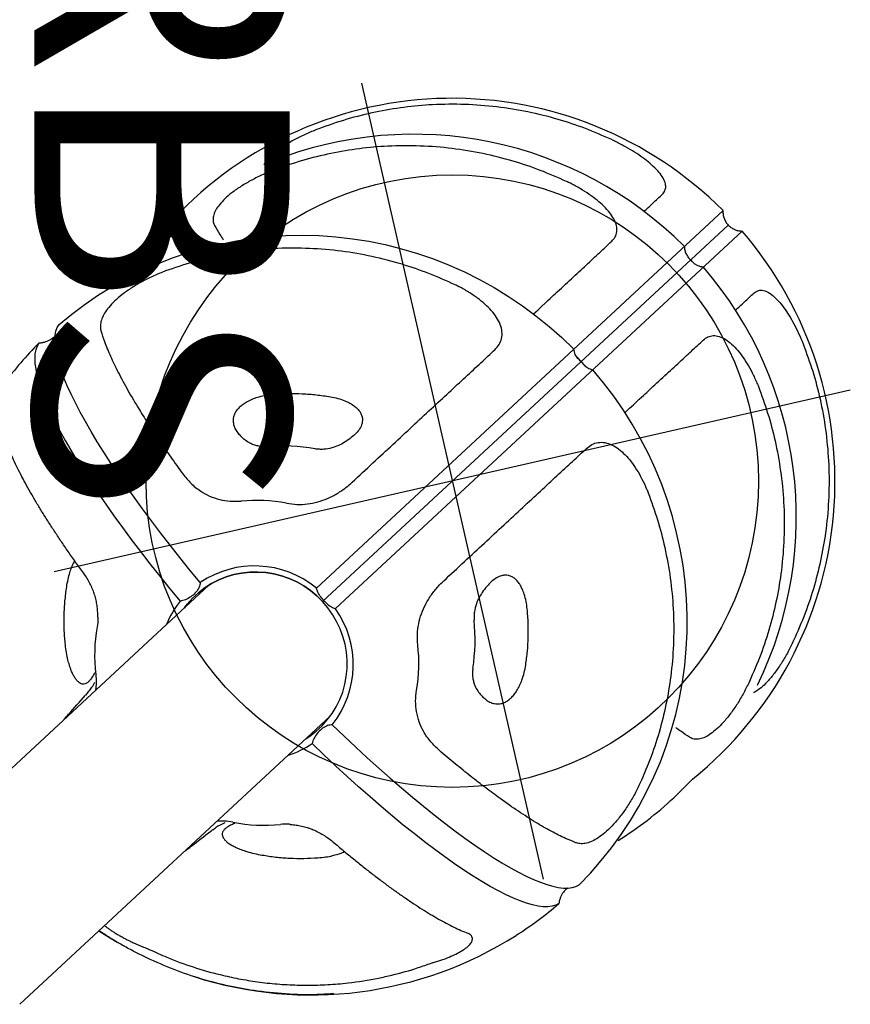
# Model space of a CAD drawing. Extents: x -717 to 310, y -532 to 291.
# Drawn here: x 31 to 48, y 208 to 228 of the extents above; entities that cross this region are included whole.
import ezdxf
from ezdxf.enums import TextEntityAlignment as Align

# ---------------------------------------------------------------- set-up
doc = ezdxf.new("R2010")
doc.units = 0
doc.header["$MEASUREMENT"] = 0
doc.linetypes.add('CENTER', pattern=[0.6, 0.375, -0.075, 0.075, -0.075])
doc.layers.get('0').update_dxf_attribs({"color": 5, "linetype": 'CONTINUOUS'})
doc.layers.add('Ft', color=1, linetype='CONTINUOUS', plot=False)
doc.layers.add('Node', color=7, linetype='CONTINUOUS', plot=False)
doc.layers.add('PHASE-2', color=4, linetype='CONTINUOUS')
doc.layers.add('TXT', color=7, linetype='CENTER')
doc.styles.add('SIMPLEX', font='simplex.shx')

# ---------------------------------------------------------------- blocks, each defined once
blk = doc.blocks.new('27477733')
for p, q in [((66.573, -33.865), (62.42, -26.672)), ((59.392, -28.427), (63.541, -35.615)), ((65.154, -31.209), (65.218, -31.265)), ((61.951, -33.058), (61.967, -33.142)), ((73.72, -34.781), (73.478, -34.325)), ((65.767, -35.969), (71.187, -45.358)), ((71.486, -45.325), (66.049, -35.908)), ((71.009, -45.599), (65.573, -36.183)), ((60.761, -42.263), (60.487, -41.825)), ((69.113, -42.02), (69.224, -41.957)), ((69.334, -41.892), (69.224, -41.957)), ((70.968, -44.428), (70.96, -44.414)), ((70.492, -44.703), (70.484, -44.689))]:
    blk.add_line(p, q)
at = {"flags": 128}
for points in [[(60.451, -30.261), (60.318, -30.39), (60.151, -30.562)], [(71.937, -31.676), (71.887, -31.628), (71.824, -31.587), (71.749, -31.554), (71.662, -31.529), (71.563, -31.511), (71.452, -31.501), (71.33, -31.499), (71.196, -31.504), (71.051, -31.517), (70.896, -31.538), (70.729, -31.566), (70.553, -31.602), (70.367, -31.645), (70.171, -31.696), (69.966, -31.754), (69.753, -31.82), (69.531, -31.892), (69.301, -31.972), (69.064, -32.058), (68.82, -32.151), (68.569, -32.25), (68.313, -32.355), (68.051, -32.467), (67.784, -32.584), (67.512, -32.707), (67.237, -32.835), (66.958, -32.969), (66.676, -33.107), (66.392, -33.25)], [(66.661, -33.716), (66.945, -33.573), (67.227, -33.435), (67.506, -33.302), (67.781, -33.173), (68.053, -33.05), (68.32, -32.933), (68.582, -32.822), (68.839, -32.716), (69.089, -32.617), (69.333, -32.524), (69.57, -32.438), (69.8, -32.359), (70.022, -32.286), (70.236, -32.221), (70.44, -32.163), (70.636, -32.112), (70.822, -32.068), (70.999, -32.032), (71.165, -32.004), (71.321, -31.983), (71.465, -31.97), (71.599, -31.965), (71.722, -31.967), (71.832, -31.977), (71.931, -31.995), (72.018, -32.021), (72.093, -32.054), (72.156, -32.094), (72.206, -32.142)], [(72.206, -32.142), (72.35, -32.431), (72.482, -32.727), (72.6, -33.028), (72.704, -33.334), (72.795, -33.645), (72.872, -33.959), (72.934, -34.277), (72.983, -34.598), (73.017, -34.92), (73.036, -35.244), (73.041, -35.569), (73.032, -35.894), (73.008, -36.218), (72.97, -36.542), (72.917, -36.863), (72.851, -37.183), (72.77, -37.499), (72.675, -37.812), (72.566, -38.12), (72.444, -38.424), (72.309, -38.723), (72.161, -39.015), (71.999, -39.301), (71.826, -39.58), (71.64, -39.851), (71.443, -40.115), (71.234, -40.369), (71.014, -40.614), (70.784, -40.85), (70.543, -41.076), (70.293, -41.291), (70.034, -41.495), (69.766, -41.688), (69.491, -41.869)], [(65.767, -35.969), (65.901, -35.883), (66.028, -35.785), (66.146, -35.677), (66.253, -35.56), (66.35, -35.433), (66.434, -35.298), (66.507, -35.157), (66.566, -35.01), (66.612, -34.858), (66.644, -34.704), (66.662, -34.547), (66.666, -34.39), (66.656, -34.233), (66.631, -34.078), (66.592, -33.926), (66.54, -33.778), (66.475, -33.636), (66.396, -33.5), (66.306, -33.373), (66.247, -33.301)], [(66.247, -33.301), (66.306, -33.373), (66.396, -33.5), (66.475, -33.636), (66.54, -33.778), (66.592, -33.926), (66.631, -34.078), (66.656, -34.233), (66.666, -34.39), (66.662, -34.547), (66.644, -34.704), (66.612, -34.858), (66.566, -35.01), (66.507, -35.157), (66.434, -35.298), (66.35, -35.433), (66.253, -35.56), (66.146, -35.677), (66.028, -35.785), (65.901, -35.883), (65.767, -35.969)], [(63.216, -35.051), (63.249, -35.138), (63.314, -35.28), (63.392, -35.416), (63.483, -35.543), (63.585, -35.662), (63.697, -35.772), (63.819, -35.871), (63.949, -35.958), (64.087, -36.034), (64.232, -36.096), (64.382, -36.146), (64.536, -36.182), (64.693, -36.204), (64.852, -36.212), (65.011, -36.206), (65.169, -36.185), (65.325, -36.151), (65.477, -36.104), (65.625, -36.043), (65.767, -35.969)], [(58.964, -39.166), (58.947, -39.098), (58.943, -39.024), (58.952, -38.943), (58.974, -38.855), (59.008, -38.76), (59.055, -38.659), (59.114, -38.552), (59.185, -38.439), (59.269, -38.32), (59.365, -38.195), (59.472, -38.065), (59.592, -37.931), (59.722, -37.791), (59.864, -37.647), (60.017, -37.499), (60.18, -37.346), (60.354, -37.19), (60.538, -37.031), (60.731, -36.869), (60.933, -36.704), (61.144, -36.537), (61.364, -36.367), (61.592, -36.196), (61.827, -36.023), (62.069, -35.85), (62.318, -35.675), (62.573, -35.5), (62.834, -35.326), (63.099, -35.151)], [(63.369, -35.617), (63.103, -35.792), (62.842, -35.967), (62.587, -36.142), (62.338, -36.316), (62.096, -36.49), (61.861, -36.662), (61.633, -36.834), (61.414, -37.003), (61.202, -37.17), (61, -37.335), (60.807, -37.498), (60.623, -37.657), (60.45, -37.813), (60.286, -37.965), (60.133, -38.113), (59.992, -38.257), (59.861, -38.397), (59.742, -38.532), (59.634, -38.662), (59.538, -38.786), (59.454, -38.905), (59.383, -39.018), (59.324, -39.125), (59.277, -39.226), (59.243, -39.321), (59.221, -39.409), (59.213, -39.49), (59.216, -39.565), (59.233, -39.632)], [(59.233, -39.632), (59.411, -39.902), (59.601, -40.163), (59.803, -40.416), (60.016, -40.66), (60.239, -40.894), (60.474, -41.117), (60.718, -41.33), (60.971, -41.532), (61.233, -41.723), (61.504, -41.902), (61.783, -42.069), (62.069, -42.223), (62.362, -42.365), (62.661, -42.493), (62.966, -42.609), (63.276, -42.711), (63.59, -42.799), (63.909, -42.873), (64.23, -42.933), (64.554, -42.98), (64.88, -43.012), (65.208, -43.029), (65.536, -43.033), (65.864, -43.022), (66.192, -42.997), (66.519, -42.957), (66.844, -42.904), (67.166, -42.836), (67.485, -42.754), (67.801, -42.659), (68.112, -42.55), (68.419, -42.428), (68.72, -42.292), (69.014, -42.144)]]:
    blk.add_lwpolyline(points, dxfattribs=at)
for centre, radius, start, end in [((65.844, -35.504), 7.195, 32.1478, 40.4553), ((65.01, -34.564), 3.265, 67.3909, 83.8027), ((65.613, -35.702), 7.5, 149.359, 199.5458), ((64.94, -34.401), 1.853, 38.4148, 54.8029), ((64.928, -34.611), 3.265, 156.1973, 172.6091), ((66.982, -38.075), 7.5, 30, 40.5248), ((64.89, -34.403), 1.9, 307.6089, 21.1975), ((64.822, -34.469), 1.853, 185.1971, 201.5852), ((64.941, -34.449), 3.123, 336.1973, 352.6091), ((67.5, -38.971), 7.5, 302.1007, 33.9669), ((64.849, -34.427), 1.9, 218.8025, 292.3911), ((65.297, -35.049), 3.709, 337.0653, 351.7411), ((66.982, -38.075), 7.5, 302.1007, 8.9095), ((64.863, -34.494), 3.123, 247.3909, 263.8027), ((65.326, -35.804), 7.195, 199.5447, 207.8522), ((65.204, -35.102), 3.709, 248.2589, 262.9347), ((66.982, -38.075), 7.5, 199.4752, 210), ((67.5, -38.971), 7.5, 206.0331, 297.8993), ((66.982, -38.075), 7.5, 231.0905, 297.8993)]:
    blk.add_arc(centre, radius, start, end)
for points, knots in [([(59.723, -31.059), (59.748, -31.028), (59.799, -30.964), (59.876, -30.871), (59.957, -30.777), (60.037, -30.685), (60.118, -30.597), (60.196, -30.514), (60.275, -30.434), (60.348, -30.362), (60.408, -30.305), (60.44, -30.276), (60.453, -30.265)], [0, 0, 0, 0, 0.104034, 0.208075, 0.312124, 0.422453, 0.526519, 0.630595, 0.734678, 0.848055, 0.940693, 1, 1, 1, 1]), ([(60.527, -30.393), (60.519, -30.399), (60.498, -30.414), (60.459, -30.446), (60.41, -30.49), (60.357, -30.541), (60.302, -30.598), (60.246, -30.659), (60.188, -30.726), (60.142, -30.781), (60.096, -30.839), (60.049, -30.899), (59.988, -30.979), (59.928, -31.064), (59.889, -31.122), (59.868, -31.151)], [0, 0, 0, 0, 0.042344, 0.119008, 0.195673, 0.279749, 0.361, 0.442246, 0.523484, 0.612535, 0.636748, 0.726004, 0.815248, 0.904483, 1, 1, 1, 1]), ([(64.637, -30.513), (64.664, -30.55), (64.787, -30.721), (64.908, -30.892), (65.002, -31.026)], [0, 0, 0, 0, 0.221637, 1, 1, 1, 1]), ([(67.356, -31.526), (67.396, -31.508), (67.518, -31.456), (67.715, -31.374), (67.948, -31.279), (68.175, -31.191), (68.396, -31.109), (68.612, -31.032), (68.822, -30.96), (69.026, -30.894), (69.224, -30.834), (69.415, -30.78), (69.599, -30.733), (69.775, -30.692), (69.943, -30.657), (70.104, -30.63), (70.257, -30.609), (70.364, -30.598), (70.418, -30.595), (70.426, -30.595)], [0, 0, 0, 0, 0.031487, 0.094933, 0.158047, 0.220995, 0.283914, 0.346923, 0.410138, 0.473701, 0.537627, 0.601662, 0.665721, 0.729739, 0.793879, 0.858313, 0.92325, 0.988905, 1, 1, 1, 1]), ([(65.246, -31.136), (65.245, -31.134), (65.235, -31.113), (65.224, -31.073), (65.231, -31.024), (65.256, -30.984), (65.291, -30.952), (65.34, -30.923), (65.404, -30.898), (65.481, -30.878), (65.572, -30.862), (65.678, -30.852), (65.804, -30.849), (65.945, -30.853), (66.046, -30.865), (66.096, -30.87)], [0, 0, 0, 0, 0.009374, 0.114276, 0.218997, 0.287145, 0.355242, 0.424116, 0.492963, 0.561713, 0.630498, 0.711349, 0.792298, 0.896075, 1, 1, 1, 1]), ([(65.029, -31.059), (65.02, -31.048), (65.011, -31.037), (65.002, -31.026), (65.002, -31.026)], [0, 0, 0, 0, 0.97224, 1, 1, 1, 1]), ([(66.096, -30.87), (66.186, -30.884), (66.367, -30.91), (66.636, -30.972), (66.902, -31.047), (67.075, -31.112), (67.161, -31.144)], [0, 0, 0, 0, 0.2476156, 0.4961655, 0.7475937, 1, 1, 1, 1]), ([(58.23, -34.467), (58.241, -34.388), (58.281, -34.104), (58.403, -33.623), (58.59, -33.049), (58.818, -32.512), (59.077, -32.009), (59.375, -31.52), (59.607, -31.213), (59.723, -31.059)], [0, 0, 0, 0, 0.063825, 0.229716, 0.396826, 0.545363, 0.694773, 0.846917, 1, 1, 1, 1]), ([(59.868, -31.151), (59.795, -31.248), (59.61, -31.49), (59.344, -31.9), (59.107, -32.329), (58.924, -32.72), (58.781, -33.071), (58.654, -33.435), (58.546, -33.814), (58.458, -34.2), (58.402, -34.529), (58.352, -34.927), (58.328, -35.285), (58.325, -35.755), (58.343, -36.112), (58.374, -36.378), (58.384, -36.467)], [0, 0, 0, 0, 0.063624, 0.160139, 0.256654, 0.32216, 0.387665, 0.456719, 0.525773, 0.596235, 0.666697, 0.702284, 0.809654, 0.857074, 0.952238, 1, 1, 1, 1]), ([(65.029, -31.059), (65.029, -31.059), (65.029, -31.059), (65.03, -31.059), (65.03, -31.06)], [0, 0, 0, 0, 0.498721, 1, 1, 1, 1]), ([(65.03, -31.06), (65.047, -31.084), (65.081, -31.134), (65.129, -31.184), (65.154, -31.209)], [0, 0, 0, 0, 0.497762, 1, 1, 1, 1]), ([(65.362, -31.318), (65.306, -31.31), (65.204, -31.296), (65.113, -31.263), (65.072, -31.248)], [0, 0, 0, 0, 0.555469, 1, 1, 1, 1]), ([(65.4, -31.304), (65.377, -31.284), (65.331, -31.247), (65.282, -31.19), (65.258, -31.154), (65.246, -31.136)], [0, 0, 0, 0, 0.3408456, 0.6703318, 1, 1, 1, 1]), ([(67.161, -31.144), (67.207, -31.163), (67.299, -31.201), (67.417, -31.263), (67.514, -31.324), (67.58, -31.373), (67.61, -31.403), (67.62, -31.414)], [0, 0, 0, 0, 0.251864, 0.503368, 0.699549, 0.895492, 1, 1, 1, 1]), ([(66.448, -31.609), (66.44, -31.607), (66.377, -31.595), (66.317, -31.571), (66.265, -31.55)], [0, 0, 0, 0, 0.125943, 1, 1, 1, 1]), ([(66.449, -31.605), (66.452, -31.606), (66.489, -31.617), (66.564, -31.63), (66.672, -31.644), (66.78, -31.649), (66.886, -31.645), (66.993, -31.632), (67.101, -31.611), (67.209, -31.582), (67.294, -31.553), (67.342, -31.531), (67.356, -31.525)], [0, 0, 0, 0, 0.00852, 0.118703, 0.229619, 0.34048, 0.450551, 0.561942, 0.684841, 0.81083, 0.942557, 1, 1, 1, 1]), ([(71.999, -32.014), (71.999, -32.014), (71.982, -31.984), (71.952, -31.918), (71.931, -31.826), (71.926, -31.744), (71.933, -31.699), (71.937, -31.676)], [0, 0, 0, 0, 0.001821, 0.308231, 0.623718, 0.810062, 1, 1, 1, 1]), ([(61.606, -32.263), (61.625, -32.305), (61.712, -32.496), (61.8, -32.687), (61.868, -32.835)], [0, 0, 0, 0, 0.221637, 1, 1, 1, 1]), ([(61.883, -32.875), (61.878, -32.862), (61.873, -32.849), (61.868, -32.836), (61.868, -32.835)], [0, 0, 0, 0, 0.97224, 1, 1, 1, 1]), ([(61.883, -32.875), (61.883, -32.875), (61.883, -32.876), (61.883, -32.876), (61.884, -32.876)], [0, 0, 0, 0, 0.498721, 1, 1, 1, 1]), ([(61.884, -32.876), (61.896, -32.903), (61.923, -32.957), (61.942, -33.025), (61.951, -33.058)], [0, 0, 0, 0, 0.497762, 1, 1, 1, 1]), ([(71.902, -32.915), (71.83, -32.921), (71.669, -32.934), (71.379, -32.983), (71.034, -33.061), (70.651, -33.167), (70.268, -33.289), (69.899, -33.418), (69.552, -33.549), (69.19, -33.694), (68.937, -33.802), (68.811, -33.856)], [0, 0, 0, 0, 0.1015552, 0.2272304, 0.3529056, 0.4822323, 0.611559, 0.707865, 0.804171, 0.9020855, 1, 1, 1, 1]), ([(72.764, -34.408), (72.751, -34.328), (72.727, -34.167), (72.668, -33.925), (72.594, -33.691), (72.507, -33.482), (72.413, -33.305), (72.319, -33.165), (72.224, -33.057), (72.128, -32.979), (72.031, -32.93), (71.955, -32.914), (71.913, -32.915), (71.902, -32.915)], [0, 0, 0, 0, 0.104352, 0.208616, 0.3137, 0.4187, 0.512061, 0.605427, 0.692625, 0.779865, 0.872715, 0.965623, 1, 1, 1, 1]), ([(61.842, -33.102), (61.841, -33.1), (61.827, -33.081), (61.798, -33.051), (61.752, -33.032), (61.705, -33.034), (61.66, -33.048), (61.61, -33.077), (61.556, -33.119), (61.501, -33.176), (61.441, -33.247), (61.38, -33.333), (61.314, -33.441), (61.247, -33.566), (61.207, -33.659), (61.187, -33.705)], [0, 0, 0, 0, 0.009374, 0.114276, 0.218997, 0.287145, 0.355242, 0.424116, 0.492963, 0.561713, 0.630498, 0.711349, 0.792298, 0.896075, 1, 1, 1, 1]), ([(61.909, -33.319), (61.904, -33.289), (61.895, -33.231), (61.87, -33.16), (61.851, -33.121), (61.842, -33.102)], [0, 0, 0, 0, 0.3408456, 0.6703318, 1, 1, 1, 1]), ([(61.941, -33.293), (61.963, -33.241), (62.001, -33.145), (62.018, -33.05), (62.025, -33.007)], [0, 0, 0, 0, 0.555469, 1, 1, 1, 1]), ([(66.661, -33.716), (66.633, -33.705), (66.576, -33.681), (66.499, -33.601), (66.438, -33.499), (66.4, -33.386), (66.39, -33.302), (66.392, -33.258), (66.392, -33.25)], [0, 0, 0, 0, 0.197078, 0.394584, 0.583683, 0.768753, 0.956424, 1, 1, 1, 1]), ([(61.187, -33.705), (61.153, -33.79), (61.086, -33.96), (61.004, -34.223), (60.937, -34.491), (60.906, -34.673), (60.891, -34.764)], [0, 0, 0, 0, 0.2476156, 0.4961655, 0.7475937, 1, 1, 1, 1]), ([(68.811, -33.856), (68.739, -33.89), (68.595, -33.961), (68.415, -34.104), (68.268, -34.269), (68.159, -34.443), (68.077, -34.639), (68.052, -34.779), (68.039, -34.851)], [0, 0, 0, 0, 0.189939, 0.384819, 0.537468, 0.694248, 0.844558, 1, 1, 1, 1]), ([(61.65, -34.379), (61.653, -34.371), (61.674, -34.311), (61.683, -34.247), (61.691, -34.191)], [0, 0, 0, 0, 0.125943, 1, 1, 1, 1]), ([(61.647, -34.378), (61.646, -34.381), (61.637, -34.419), (61.611, -34.49), (61.569, -34.591), (61.518, -34.687), (61.462, -34.777), (61.398, -34.862), (61.326, -34.945), (61.246, -35.024), (61.178, -35.084), (61.136, -35.114), (61.123, -35.123)], [0, 0, 0, 0, 0.00852, 0.118703, 0.229619, 0.34048, 0.450551, 0.561942, 0.684841, 0.81083, 0.942557, 1, 1, 1, 1]), ([(71.236, -39.883), (71.348, -39.734), (71.573, -39.436), (71.875, -38.946), (72.148, -38.419), (72.385, -37.852), (72.574, -37.261), (72.709, -36.672), (72.793, -36.093), (72.828, -35.531), (72.824, -34.967), (72.784, -34.594), (72.764, -34.408)], [0, 0, 0, 0, 0.095165, 0.19033, 0.294323, 0.398315, 0.505328, 0.612341, 0.70911, 0.806171, 0.903231, 1, 1, 1, 1]), ([(60.891, -34.764), (60.884, -34.814), (60.871, -34.912), (60.866, -35.045), (60.87, -35.159), (60.88, -35.241), (60.891, -35.282), (60.895, -35.296)], [0, 0, 0, 0, 0.251864, 0.503368, 0.699549, 0.895492, 1, 1, 1, 1]), ([(68.968, -35.581), (68.974, -35.551), (68.985, -35.49), (69.017, -35.408), (69.058, -35.335), (69.114, -35.259), (69.188, -35.188), (69.276, -35.128), (69.365, -35.084), (69.422, -35.065), (69.451, -35.056)], [0, 0, 0, 0, 0.098172, 0.196437, 0.293686, 0.391054, 0.548188, 0.705668, 0.852793, 1, 1, 1, 1]), ([(69.451, -35.056), (69.454, -35.055), (69.488, -35.048), (69.553, -35.043), (69.635, -35.057), (69.704, -35.088), (69.759, -35.128), (69.81, -35.183), (69.855, -35.251), (69.892, -35.331), (69.923, -35.425), (69.944, -35.533), (69.956, -35.661), (69.956, -35.803), (69.943, -35.902), (69.937, -35.952)], [0, 0, 0, 0, 0.009374, 0.114276, 0.218997, 0.287145, 0.355242, 0.424116, 0.492963, 0.561713, 0.630498, 0.711349, 0.792298, 0.896075, 1, 1, 1, 1]), ([(61.124, -35.124), (61.089, -35.15), (60.983, -35.229), (60.813, -35.359), (60.615, -35.514), (60.425, -35.666), (60.243, -35.816), (60.068, -35.964), (59.901, -36.11), (59.742, -36.254), (59.591, -36.396), (59.449, -36.534), (59.316, -36.67), (59.192, -36.802), (59.078, -36.93), (58.974, -37.056), (58.88, -37.178), (58.816, -37.265), (58.787, -37.31), (58.783, -37.317)], [0, 0, 0, 0, 0.031487, 0.094933, 0.158047, 0.220995, 0.283914, 0.346923, 0.410138, 0.473701, 0.537627, 0.601662, 0.665721, 0.729739, 0.793879, 0.858313, 0.92325, 0.988905, 1, 1, 1, 1]), ([(63.369, -35.617), (63.373, -35.587), (63.381, -35.526), (63.35, -35.419), (63.292, -35.315), (63.213, -35.225), (63.145, -35.175), (63.107, -35.155), (63.099, -35.151)], [0, 0, 0, 0, 0.197078, 0.394584, 0.583683, 0.768753, 0.956424, 1, 1, 1, 1]), ([(73.421, -35.547), (73.358, -35.565), (73.263, -35.592), (73.146, -35.634), (73.106, -35.648)], [0, 0, 0, 0, 0.659505, 1, 1, 1, 1]), ([(74.221, -36.933), (74.209, -36.853), (74.183, -36.69), (74.126, -36.451), (74.054, -36.221), (73.973, -36.021), (73.885, -35.854), (73.798, -35.727), (73.711, -35.632), (73.624, -35.57), (73.537, -35.537), (73.469, -35.535), (73.431, -35.544), (73.421, -35.547)], [0, 0, 0, 0, 0.103035, 0.208611, 0.311781, 0.418704, 0.510538, 0.605435, 0.691543, 0.779872, 0.871748, 0.965625, 1, 1, 1, 1]), ([(67.799, -35.71), (67.774, -35.774), (67.725, -35.901), (67.69, -36.105), (67.685, -36.311), (67.709, -36.518), (67.763, -36.723), (67.834, -36.904), (67.892, -37.011), (67.917, -37.056)], [0, 0, 0, 0, 0.1445, 0.289031, 0.433051, 0.577161, 0.731581, 0.88611, 1, 1, 1, 1]), ([(65.781, -35.994), (65.748, -36.015), (65.681, -36.057), (65.612, -36.125), (65.584, -36.167), (65.573, -36.183)], [0, 0, 0, 0, 0.375334, 0.750369, 1, 1, 1, 1]), ([(65.781, -35.994), (65.816, -35.976), (65.886, -35.939), (65.979, -35.913), (66.029, -35.91), (66.049, -35.908)], [0, 0, 0, 0, 0.375334, 0.750369, 1, 1, 1, 1]), ([(69.937, -35.952), (69.922, -36.042), (69.892, -36.221), (69.826, -36.488), (69.744, -36.753), (69.676, -36.925), (69.642, -37.012)], [0, 0, 0, 0, 0.247616, 0.496166, 0.747594, 1, 1, 1, 1]), ([(58.384, -36.467), (58.386, -36.489), (58.39, -36.571), (58.403, -36.71), (58.427, -36.872), (58.458, -37.016), (58.496, -37.14), (58.541, -37.243), (58.593, -37.318), (58.649, -37.36), (58.691, -37.364), (58.733, -37.355), (58.756, -37.34), (58.775, -37.327)], [0, 0, 0, 0, 0.039826, 0.144853, 0.252087, 0.348289, 0.447156, 0.548489, 0.653777, 0.761202, 0.872727, 0.888677, 1, 1, 1, 1]), ([(68.818, -37.323), (68.797, -37.282), (68.754, -37.2), (68.705, -37.071), (68.673, -36.941), (68.656, -36.806), (68.661, -36.68), (68.684, -36.572), (68.704, -36.52), (68.713, -36.494)], [0, 0, 0, 0, 0.185827, 0.371414, 0.514455, 0.657197, 0.827876, 0.913963, 1, 1, 1, 1]), ([(74.813, -37.958), (74.801, -37.878), (74.775, -37.715), (74.72, -37.48), (74.653, -37.257), (74.577, -37.067), (74.496, -36.913), (74.425, -36.807), (74.379, -36.765), (74.361, -36.748)], [0, 0, 0, 0, 0.154414, 0.312635, 0.467252, 0.627492, 0.76512, 0.907339, 1, 1, 1, 1]), ([(69.642, -37.012), (69.621, -37.057), (69.58, -37.149), (69.509, -37.265), (69.434, -37.359), (69.364, -37.429), (69.292, -37.48), (69.223, -37.513), (69.155, -37.53), (69.088, -37.53), (69.026, -37.514), (68.957, -37.48), (68.885, -37.419), (68.84, -37.355), (68.818, -37.323)], [0, 0, 0, 0, 0.103928, 0.207708, 0.288659, 0.369513, 0.438299, 0.507052, 0.5759, 0.644776, 0.712875, 0.781025, 0.890407, 1, 1, 1, 1]), ([(72.724, -42.461), (72.836, -42.312), (73.06, -42.012), (73.36, -41.518), (73.63, -40.987), (73.864, -40.415), (74.05, -39.819), (74.181, -39.226), (74.261, -38.645), (74.294, -38.079), (74.286, -37.506), (74.243, -37.124), (74.221, -36.933)], [0, 0, 0, 0, 0.094888, 0.190328, 0.293959, 0.39831, 0.50493, 0.612333, 0.707799, 0.803827, 0.901612, 1, 1, 1, 1]), ([(67.917, -37.056), (68.01, -37.217), (68.195, -37.538), (68.463, -38.004), (68.724, -38.455), (68.975, -38.89), (69.212, -39.299), (69.434, -39.684), (69.642, -40.042), (69.763, -40.252), (69.824, -40.357)], [0, 0, 0, 0, 0.120887, 0.241773, 0.365896, 0.490019, 0.615689, 0.741359, 0.87068, 1, 1, 1, 1]), ([(58.783, -37.317), (58.78, -37.321), (58.775, -37.328), (58.77, -37.333), (58.772, -37.331), (58.772, -37.331)], [0, 0, 0, 0, 0.553759, 0.975717, 1, 1, 1, 1]), ([(62.415, -37.548), (62.48, -37.504), (62.613, -37.415), (62.828, -37.33), (63.044, -37.285), (63.249, -37.278), (63.46, -37.305), (63.594, -37.353), (63.663, -37.378)], [0, 0, 0, 0, 0.189939, 0.384819, 0.537468, 0.694248, 0.844558, 1, 1, 1, 1]), ([(60.055, -39.755), (60.096, -39.696), (60.187, -39.563), (60.374, -39.337), (60.614, -39.077), (60.898, -38.798), (61.195, -38.527), (61.491, -38.273), (61.779, -38.037), (62.085, -37.796), (62.305, -37.631), (62.415, -37.548)], [0, 0, 0, 0, 0.1015552, 0.2272304, 0.3529056, 0.4822323, 0.611559, 0.707865, 0.804171, 0.9020855, 1, 1, 1, 1]), ([(64.526, -37.599), (64.594, -37.61), (64.729, -37.631), (64.923, -37.703), (65.103, -37.801), (65.271, -37.926), (65.422, -38.075), (65.543, -38.227), (65.606, -38.331), (65.633, -38.375)], [0, 0, 0, 0, 0.1445, 0.289031, 0.433051, 0.577161, 0.731581, 0.88611, 1, 1, 1, 1]), ([(73.327, -43.505), (73.438, -43.355), (73.662, -43.055), (73.961, -42.56), (74.231, -42.027), (74.463, -41.453), (74.648, -40.855), (74.778, -40.26), (74.857, -39.677), (74.889, -39.109), (74.88, -38.534), (74.835, -38.15), (74.813, -37.958)], [0, 0, 0, 0, 0.0948881, 0.1903276, 0.2939589, 0.3983097, 0.5049295, 0.6123332, 0.7077995, 0.8038272, 0.9016118, 1, 1, 1, 1]), ([(65.633, -38.375), (65.726, -38.535), (65.911, -38.856), (66.18, -39.322), (66.441, -39.773), (66.692, -40.208), (66.928, -40.617), (67.15, -41.003), (67.357, -41.362), (67.478, -41.572), (67.538, -41.677)], [0, 0, 0, 0, 0.120887, 0.241773, 0.365896, 0.490019, 0.615689, 0.741359, 0.87068, 1, 1, 1, 1]), ([(63.83, -38.548), (63.801, -38.538), (63.743, -38.517), (63.655, -38.503), (63.572, -38.502), (63.478, -38.513), (63.38, -38.541), (63.284, -38.588), (63.201, -38.643), (63.156, -38.683), (63.134, -38.703)], [0, 0, 0, 0, 0.098172, 0.196437, 0.293686, 0.391054, 0.548188, 0.705668, 0.852793, 1, 1, 1, 1]), ([(63.134, -38.703), (63.132, -38.705), (63.109, -38.731), (63.071, -38.785), (63.043, -38.863), (63.035, -38.938), (63.042, -39.006), (63.064, -39.077), (63.101, -39.15), (63.151, -39.223), (63.218, -39.296), (63.3, -39.369), (63.405, -39.443), (63.528, -39.514), (63.62, -39.553), (63.667, -39.572)], [0, 0, 0, 0, 0.009374, 0.114276, 0.218997, 0.287145, 0.355242, 0.424116, 0.492963, 0.561713, 0.630498, 0.711349, 0.792298, 0.896075, 1, 1, 1, 1]), ([(65.414, -39.288), (65.389, -39.249), (65.339, -39.171), (65.252, -39.065), (65.156, -38.972), (65.047, -38.89), (64.935, -38.831), (64.83, -38.797), (64.775, -38.788), (64.748, -38.783)], [0, 0, 0, 0, 0.185827, 0.371414, 0.514455, 0.657197, 0.827876, 0.913963, 1, 1, 1, 1]), ([(59.226, -39.389), (59.226, -39.389), (59.208, -39.359), (59.166, -39.3), (59.097, -39.236), (59.028, -39.191), (58.985, -39.174), (58.964, -39.166)], [0, 0, 0, 0, 0.001821, 0.308231, 0.623718, 0.810062, 1, 1, 1, 1]), ([(64.732, -39.846), (64.782, -39.851), (64.882, -39.861), (65.018, -39.857), (65.137, -39.84), (65.232, -39.814), (65.312, -39.778), (65.376, -39.735), (65.424, -39.683), (65.458, -39.626), (65.475, -39.565), (65.48, -39.488), (65.463, -39.395), (65.43, -39.324), (65.414, -39.288)], [0, 0, 0, 0, 0.103928, 0.207708, 0.288659, 0.369513, 0.438299, 0.507052, 0.5759, 0.644776, 0.712875, 0.781025, 0.890407, 1, 1, 1, 1]), ([(63.667, -39.572), (63.752, -39.604), (63.923, -39.668), (64.187, -39.744), (64.457, -39.806), (64.64, -39.833), (64.732, -39.846)], [0, 0, 0, 0, 0.247616, 0.496166, 0.747594, 1, 1, 1, 1]), ([(60.917, -41.248), (60.853, -41.197), (60.726, -41.096), (60.545, -40.924), (60.38, -40.743), (60.243, -40.563), (60.136, -40.393), (60.062, -40.241), (60.017, -40.105), (59.996, -39.983), (60.003, -39.875), (60.027, -39.801), (60.049, -39.765), (60.055, -39.755)], [0, 0, 0, 0, 0.104352, 0.208616, 0.3137, 0.4187, 0.512061, 0.605427, 0.692625, 0.779865, 0.872715, 0.965623, 1, 1, 1, 1]), ([(69.824, -40.357), (69.85, -40.394), (69.9, -40.468), (70.005, -40.541), (70.132, -40.579), (70.277, -40.577), (70.431, -40.536), (70.584, -40.467), (70.738, -40.37), (70.89, -40.251), (71.041, -40.109), (71.156, -39.982), (71.219, -39.904), (71.236, -39.883)], [0, 0, 0, 0, 0.104352, 0.208616, 0.3137, 0.418701, 0.512061, 0.605426, 0.692625, 0.779865, 0.872715, 0.965624, 1, 1, 1, 1]), ([(66.422, -42.662), (66.237, -42.685), (65.866, -42.731), (65.29, -42.748), (64.698, -42.721), (64.088, -42.642), (63.482, -42.511), (62.904, -42.333), (62.362, -42.116), (61.856, -41.865), (61.37, -41.58), (61.068, -41.359), (60.917, -41.248)], [0, 0, 0, 0, 0.095165, 0.19033, 0.294323, 0.398315, 0.505328, 0.612341, 0.70911, 0.806171, 0.903231, 1, 1, 1, 1]), ([(70.339, -41.252), (70.517, -41.561), (70.653, -41.795), (70.848, -42.134), (71.048, -42.48), (71.231, -42.795), (71.334, -42.973), (71.386, -43.062)], [0.0156659, 0.0156659, 0.0156659, 0.0156659, 0.1642722, 0.3702129, 0.5761537, 0.7880768, 1, 1, 1, 1]), ([(67.538, -41.677), (67.558, -41.717), (67.596, -41.798), (67.608, -41.925), (67.577, -42.055), (67.502, -42.179), (67.39, -42.292), (67.253, -42.39), (67.093, -42.475), (66.913, -42.547), (66.715, -42.606), (66.547, -42.643), (66.448, -42.658), (66.422, -42.662)], [0, 0, 0, 0, 0.104352, 0.208616, 0.3137, 0.418701, 0.512061, 0.605426, 0.692625, 0.779865, 0.872715, 0.965624, 1, 1, 1, 1]), ([(69.224, -41.957), (69.224, -41.957), (69.195, -41.967), (69.14, -41.993), (69.064, -42.051), (69.032, -42.111), (69.014, -42.144)], [0, 0, 0, 0, 0.001823, 0.308522, 0.624307, 1, 1, 1, 1]), ([(69.224, -41.957), (69.224, -41.957), (69.247, -41.937), (69.297, -41.902), (69.385, -41.865), (69.454, -41.868), (69.491, -41.869)], [0, 0, 0, 0, 0.001823, 0.308522, 0.624307, 1, 1, 1, 1]), ([(61.574, -42.387), (61.621, -42.341), (61.693, -42.272), (61.787, -42.192), (61.819, -42.165)], [0, 0, 0, 0, 0.659505, 1, 1, 1, 1]), ([(62.374, -43.773), (62.311, -43.722), (62.183, -43.619), (62.004, -43.449), (61.841, -43.272), (61.709, -43.102), (61.608, -42.942), (61.541, -42.804), (61.503, -42.681), (61.492, -42.574), (61.508, -42.482), (61.54, -42.423), (61.567, -42.394), (61.574, -42.387)], [0, 0, 0, 0, 0.103035, 0.208611, 0.311781, 0.418704, 0.510538, 0.605435, 0.691543, 0.779872, 0.871748, 0.965625, 1, 1, 1, 1]), ([(68.056, -42.57), (68.234, -42.879), (68.37, -43.113), (68.565, -43.452), (68.764, -43.798), (68.946, -44.114), (69.049, -44.293), (69.1, -44.382)], [0.0156659, 0.0156659, 0.0156659, 0.0156659, 0.1642722, 0.3702129, 0.5761537, 0.7880768, 1, 1, 1, 1]), ([(71.386, -43.062), (71.407, -43.093), (71.45, -43.154), (71.544, -43.208), (71.66, -43.228), (71.794, -43.208), (71.94, -43.153), (72.086, -43.071), (72.235, -42.965), (72.383, -42.839), (72.531, -42.691), (72.645, -42.562), (72.707, -42.483), (72.724, -42.461)], [0, 0, 0, 0, 0.103035, 0.208611, 0.311781, 0.418704, 0.510538, 0.605435, 0.691542, 0.779872, 0.871748, 0.965626, 1, 1, 1, 1]), ([(72.063, -44.235), (72.08, -44.258), (72.116, -44.307), (72.197, -44.34), (72.303, -44.341), (72.426, -44.303), (72.564, -44.233), (72.703, -44.139), (72.846, -44.023), (72.989, -43.89), (73.135, -43.737), (73.247, -43.606), (73.31, -43.526), (73.327, -43.505)], [0, 0, 0, 0, 0.1030351, 0.2086109, 0.3117811, 0.4187039, 0.5105379, 0.6054351, 0.6915422, 0.7798721, 0.8717481, 0.9656257, 1, 1, 1, 1]), ([(67.91, -45.241), (67.725, -45.263), (67.354, -45.307), (66.776, -45.319), (66.181, -45.288), (65.569, -45.204), (64.959, -45.068), (64.38, -44.884), (63.837, -44.663), (63.33, -44.409), (62.838, -44.116), (62.529, -43.887), (62.374, -43.773)], [0, 0, 0, 0, 0.094888, 0.190328, 0.293959, 0.39831, 0.50493, 0.612333, 0.707799, 0.803827, 0.901612, 1, 1, 1, 1]), ([(62.966, -44.798), (62.903, -44.747), (62.774, -44.644), (62.598, -44.478), (62.439, -44.308), (62.312, -44.148), (62.22, -44.001), (62.164, -43.886), (62.15, -43.826), (62.144, -43.802)], [0, 0, 0, 0, 0.154414, 0.312635, 0.467252, 0.627492, 0.76512, 0.907339, 1, 1, 1, 1]), ([(71.813, -43.804), (71.854, -43.874), (71.948, -44.037), (72.021, -44.163), (72.063, -44.235)], [0, 0, 0, 0, 0.432354, 1, 1, 1, 1]), ([(69.1, -44.382), (69.116, -44.416), (69.148, -44.484), (69.147, -44.591), (69.106, -44.702), (69.022, -44.808), (68.901, -44.908), (68.758, -44.993), (68.591, -45.069), (68.408, -45.134), (68.206, -45.188), (68.037, -45.222), (67.937, -45.237), (67.91, -45.241)], [0, 0, 0, 0, 0.103035, 0.208611, 0.311781, 0.418704, 0.510538, 0.605435, 0.691542, 0.779872, 0.871748, 0.965626, 1, 1, 1, 1]), ([(70.492, -44.703), (70.5, -44.681), (70.518, -44.635), (70.562, -44.577), (70.617, -44.528), (70.663, -44.502), (70.687, -44.491), (70.687, -44.491)], [0, 0, 0, 0, 0.2287968, 0.4647637, 0.7285309, 0.9981787, 1, 1, 1, 1]), ([(70.968, -44.428), (70.944, -44.424), (70.896, -44.417), (70.824, -44.426), (70.753, -44.449), (70.708, -44.475), (70.687, -44.491), (70.687, -44.491)], [0, 0, 0, 0, 0.2287968, 0.4647637, 0.7285309, 0.9981787, 1, 1, 1, 1]), ([(68.513, -46.284), (68.328, -46.306), (67.956, -46.349), (67.377, -46.361), (66.781, -46.328), (66.168, -46.242), (65.557, -46.104), (64.977, -45.918), (64.433, -45.695), (63.925, -45.439), (63.431, -45.143), (63.122, -44.913), (62.966, -44.798)], [0, 0, 0, 0, 0.0948881, 0.1903276, 0.2939589, 0.3983097, 0.5049295, 0.6123332, 0.7077995, 0.8038272, 0.9016118, 1, 1, 1, 1]), ([(69.529, -45.122), (69.569, -45.193), (69.663, -45.356), (69.736, -45.483), (69.777, -45.555)], [0, 0, 0, 0, 0.432354, 1, 1, 1, 1]), ([(71.483, -45.32), (71.458, -45.315), (71.408, -45.303), (71.333, -45.307), (71.258, -45.323), (71.21, -45.345), (71.188, -45.358), (71.187, -45.358)], [0, 0, 0, 0, 0.228797, 0.464764, 0.728531, 0.998179, 1, 1, 1, 1]), ([(71.007, -45.595), (71.014, -45.571), (71.03, -45.522), (71.07, -45.458), (71.122, -45.402), (71.165, -45.371), (71.187, -45.358), (71.187, -45.358)], [0, 0, 0, 0, 0.228797, 0.464764, 0.728531, 0.998179, 1, 1, 1, 1]), ([(69.777, -45.555), (69.789, -45.582), (69.813, -45.636), (69.801, -45.724), (69.749, -45.815), (69.655, -45.903), (69.525, -45.987), (69.374, -46.061), (69.202, -46.127), (69.015, -46.184), (68.81, -46.234), (68.64, -46.266), (68.54, -46.28), (68.513, -46.284)], [0, 0, 0, 0, 0.1030351, 0.2086109, 0.3117811, 0.4187039, 0.5105379, 0.6054351, 0.6915422, 0.7798721, 0.8717481, 0.9656257, 1, 1, 1, 1])]:
    blk.add_open_spline(points, degree=3, knots=knots)
at = {"layer": 'Ft'}
for p, q in [((67.5, -46.971), (67.5, -30.971)), ((75.5, -38.971), (59.5, -38.971))]:
    blk.add_line(p, q, dxfattribs=at)
blk.add_circle((67.5, -38.971), 6, dxfattribs=at)
at = {"layer": 'Node'}
blk.add_point((67.5, -38.971), dxfattribs=at)
blk = doc.blocks.new('27475310')
at = {"layer": 'TXT', "style": 'SIMPLEX'}
blk.add_text('LINKZ ORBS', height=5, dxfattribs=at).set_placement((-1.051, -23.641), align=Align.MIDDLE)

msp = doc.modelspace()

# ---------------------------------------------------------------- block references
at = {"layer": 'PHASE-2'}
for name, p, rotation in [('27475310', (57.19, 236.383), 270), ('27477733', (16.91, 144.259), 102.8571428571449)]:
    msp.add_blockref(name, p, dxfattribs=dict(at, rotation=rotation))

doc.saveas('drawing.dxf')
